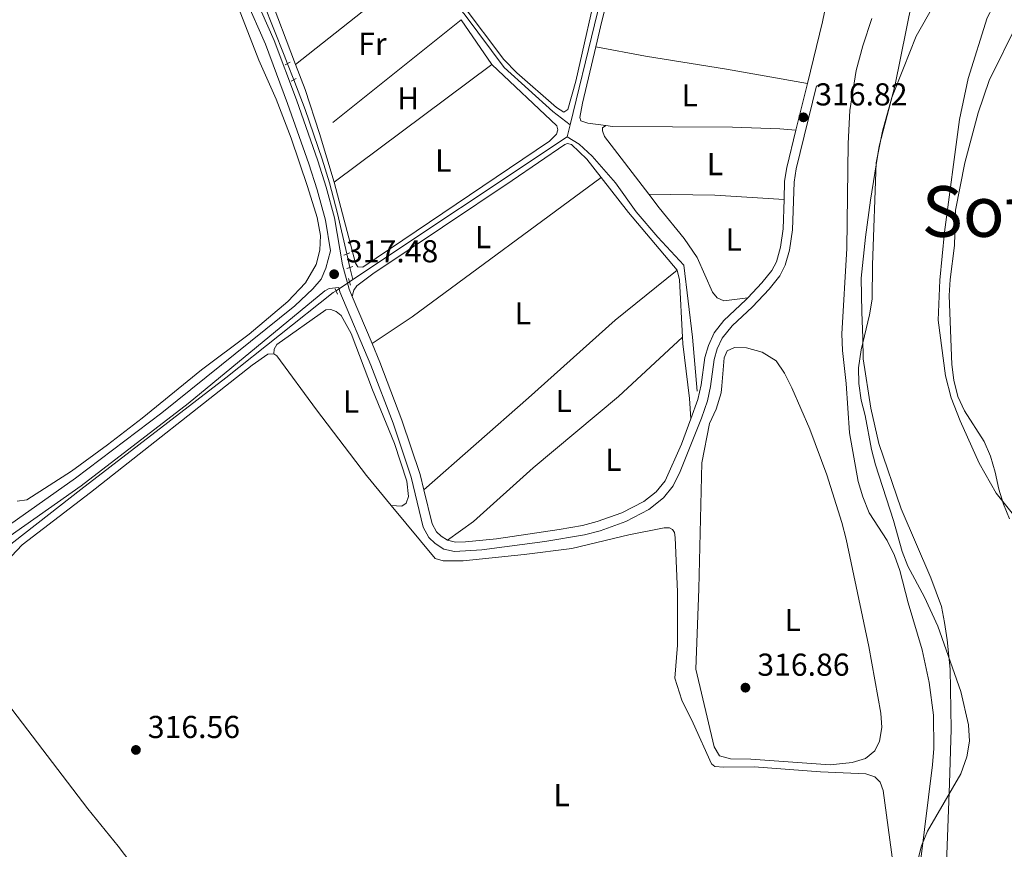
# Model space of a CAD drawing. Units: metres. Extents: x 614918 to 621860, y 4687738 to 4692480.
# Drawn here: x 617936 to 618247, y 4691096 to 4691358 of the extents above; entities that cross this region are included whole.
import ezdxf
from ezdxf.enums import TextEntityAlignment as Align

# ---------------------------------------------------------------- set-up
doc = ezdxf.new("R2010")
doc.units = ezdxf.units.M
doc.header["$MEASUREMENT"] = 0
for name, pattern in [('DGN Style 2', [86.5739, 51.94434, -34.62956]), ('DGN Style 3', [121.20345999999999, 86.5739, -34.62956]), ('DGN Style 5', [60.601729999999996, 25.97217, -34.62956])]:
    doc.linetypes.add(name, pattern=pattern)
for name, color, linetype, lineweight in [('Nivel 1', 7, 'Continuous', 0), ('Nivel 11', 7, 'Continuous', 0), ('Nivel 13', 7, 'Continuous', 0), ('Nivel 20', 7, 'Continuous', 0), ('Nivel 21', 7, 'Continuous', 0), ('Nivel 22', 7, 'Continuous', 0), ('Nivel 35', 7, 'Continuous', 0), ('Nivel 36', 7, 'Continuous', 0), ('Nivel 37', 7, 'Continuous', 0), ('Nivel 41', 7, 'Continuous', 0), ('Nivel 45', 7, 'Continuous', 0), ('Nivel 57', 7, 'Continuous', 0), ('Nivel 7', 7, 'Continuous', 0)]:
    doc.layers.add(name, color=color, linetype=linetype, lineweight=lineweight)
doc.styles.add('Style-Arial', font='txt')
doc.styles.add('Style-Arial Narrow', font='txt')
doc.styles.add('Style-timesi', font='timesi.shx', dxfattribs={"bigfont": 'timesibig.shx'})

# ---------------------------------------------------------------- blocks, each defined once
blk = doc.blocks.new('5PATER')
at = {"layer": 'Nivel 7', "linetype": 'Continuous', "lineweight": 0}
h = blk.add_hatch(color=51, dxfattribs=at)
edge = h.paths.add_edge_path()
edge.add_ellipse((0.01462653279304504, -0.02521795034408569), major_axis=(-10.95721237942168, -11.10700355961716), ratio=0.9994222409660317, start_angle=0, end_angle=360)

msp = doc.modelspace()

# ---------------------------------------------------------------- linework, layer by layer
at = {"layer": 'Nivel 1', "color": 7, "linetype": 'Continuous', "lineweight": 0}
msp.add_polyline3d([(618229.1000000015, 4691091.550000001, 316.04), (618230.0500000007, 4691116.739999998, 316.04), (618230.629999999, 4691133.91, 316.04), (618230.2800000012, 4691152.84, 316.07), (618229.3500000015, 4691162.100000001, 316.1), (618228.4899999984, 4691167.550000001, 316.11), (618227.5, 4691172.609999999, 316.11), (618224.1499999985, 4691181.699999999, 316.1), (618214.8500000015, 4691203.5, 316.1), (618207.7300000004, 4691224.080000002, 316.09), (618205.2300000004, 4691235.34, 316.09), (618202.7800000012, 4691250.93, 316.1), (618202.6600000001, 4691257.530000001, 316.1), (618202.3900000006, 4691265.66, 316.11), (618202.1900000013, 4691276.34, 316.11), (618203.4899999984, 4691289.32, 316.12), (618205.0599999987, 4691301.050000001, 316.14), (618207.8000000007, 4691318.129999999, 316.17), (618212.8099999987, 4691337.039999999, 316.21), (618218.3000000007, 4691364.100000001, 316.34), (618226.2800000012, 4691394.760000002, 316.47), (618233.2300000004, 4691418.539999999, 316.56), (618241.5399999991, 4691444.760000002, 316.67), (618248.3099999987, 4691464.59, 316.82)], dxfattribs=at)
at = {"layer": 'Nivel 11', "color": 142, "linetype": 'Continuous', "lineweight": 13}
msp.add_polyline3d([(618205.5300000012, 4691358.379999999, 316.24), (618202.7100000009, 4691349.739999998, 316.2), (618200.6099999994, 4691342, 316.13), (618198.620000001, 4691329.32, 316.1), (618198.0300000012, 4691318.879999999, 316.1), (618197.6799999997, 4691285.73, 316.06), (618196.0700000003, 4691258.809999999, 316.06), (618196.2199999988, 4691253.469999999, 316.03), (618197.379999999, 4691243.059999999, 316.03), (618198.5199999996, 4691227.52, 316), (618201.2300000004, 4691212.120000001, 316), (618202.7100000009, 4691207.23, 316), (618204.7100000009, 4691202.27, 316), (618210.3500000015, 4691193.52, 316), (618212.7300000004, 4691188.73, 316), (618214.4200000018, 4691183.969999999, 316), (618217.0500000007, 4691173.809999999, 316), (618221.4699999988, 4691158.890000001, 316), (618223.6900000013, 4691148.59, 315.96), (618225.0500000007, 4691138.260000002, 315.96), (618225.1499999985, 4691127.739999998, 315.96), (618224.75, 4691122.57, 315.96), (618220.870000001, 4691091.98, 315.96)], dxfattribs=at)
at = {"layer": 'Nivel 13', "color": 4, "linetype": 'Continuous', "lineweight": 0, "flags": 128}
for points, elevation in [([(618109.2399999984, 4691321.050000001), (618110.1700000018, 4691324.84)], 317.37), ([(618040.4699999988, 4691275.23), (618041.5300000012, 4691275.93)], 317.05)]:
    msp.add_lwpolyline(points, dxfattribs=dict(at, elevation=elevation))
at = {"layer": 'Nivel 13', "color": 4, "linetype": 'Continuous', "lineweight": 0, "extrusion": (-0.003272738955529049, -0.002180859277410584, 0.999992266486367), "elevation": -11936.65367810974, "flags": 128}
msp.add_lwpolyline([(618039.257733874, 4691261.054015387), (618106.9684185348, 4691306.174122684)], dxfattribs=at)
at = {"layer": 'Nivel 13', "color": 4, "linetype": 'Continuous', "lineweight": 0, "extrusion": (0.0005670084825787074, -0.002474218833070723, 0.9999967783660839), "elevation": -10939.75948846049, "flags": 128}
msp.add_lwpolyline([(618041.2508790456, 4691263.222054057), (618040.3708735183, 4691267.06206581)], dxfattribs=at)
at = {"layer": 'Nivel 13', "color": 4, "linetype": 'Continuous', "lineweight": 0}
for points in [[(617966.5799999982, 4691496.629999999, 316.34), (618005.8399999999, 4691465.949999999, 316.37), (618009.75, 4691461.949999999, 316.37), (618014.7699999996, 4691454.739999998, 316.37), (618018.0700000003, 4691451.330000002, 316.37), (618020.7800000012, 4691447.84, 316.37), (618025.629999999, 4691439.940000001, 316.37), (618038.0799999982, 4691417.82, 316.48), (618043.7300000004, 4691405.510000002, 316.48), (618047.129999999, 4691401.789999999, 316.48), (618054.4400000013, 4691396.5, 316.44), (618057.3599999994, 4691392.199999999, 316.48), (618068.7899999991, 4691372.09, 316.48), (618072.4299999997, 4691365.120000001, 316.51), (618077.0399999991, 4691359.440000001, 316.51), (618089.4100000001, 4691342.969999999, 316.54), (618104.75, 4691329.039999999, 316.85), (618110.1700000018, 4691324.84, 317.37)], [(618110.1700000018, 4691324.84, 317.37), (618125.5700000003, 4691388.140000001, 317.47), (618133.5300000012, 4691418.800000001, 317.64), (618139.2100000009, 4691434.640000001, 317.64), (618150.9100000001, 4691462.100000001, 317.68)], [(618020.8999999985, 4691344.140000001, 317.15), (618019.870000001, 4691346.82, 317.15), (618013.3500000015, 4691363.239999998, 317.15), (618008.0100000016, 4691375.210000001, 317.15), (618003.6099999994, 4691383.48, 317.19), (618000.9200000018, 4691387.98, 317.19)], [(618039.6799999997, 4691284.030000001, 317.06), (618036.75, 4691296.84, 317.09), (618034.2199999988, 4691306.460000001, 317.12), (618031.8399999999, 4691314.02, 317.12), (618026.4899999984, 4691329.68, 317.12), (618022.870000001, 4691339.059999999, 317.14)], [(618109.2399999984, 4691321.050000001, 317.37), (618113.0799999982, 4691318.760000002, 317.37), (618117.1700000018, 4691314.899999999, 317.33), (618124.5199999996, 4691306.530000001, 317.33), (618131.0199999996, 4691297.379999999, 317.33), (618137.9200000018, 4691289.350000001, 317.3), (618146.1600000001, 4691280.5, 317.3), (618148.8299999982, 4691257.739999998, 317.26), (618150.3399999999, 4691240.66, 317.23)], [(618036.2399999984, 4691272.41, 317.03), (618035.3500000015, 4691271.809999999, 317.02), (618001.4499999993, 4691244.91, 316.89), (617955.629999999, 4691209.59, 316.92), (617903.0799999982, 4691168.59, 316.91)]]:
    msp.add_polyline3d(points, dxfattribs=at)
at = {"layer": 'Nivel 20', "color": 7, "linetype": 'DGN Style 2', "lineweight": 0, "extrusion": (0.0005433059677196775, 0.0004355417987543064, 0.9999997575609543), "elevation": 2696.066707703802, "flags": 128}
msp.add_lwpolyline([(618075.5265606046, 4691357.310717676), (618030.7065454833, 4691321.380714271)], dxfattribs=at)
at = {"layer": 'Nivel 20', "color": 7, "linetype": 'DGN Style 2', "lineweight": 0, "elevation": 317.02, "flags": 128}
msp.add_lwpolyline([(618030.9699999988, 4691322.109999999), (618035.6999999993, 4691306.75)], dxfattribs=at)
at = {"layer": 'Nivel 21', "color": 1, "linetype": 'DGN Style 2', "lineweight": 0, "flags": 128}
for points, elevation in [([(618020.1700000018, 4691343.780000001), (618021.7800000012, 4691344.57)], 317.33), ([(618022.0300000012, 4691338.649999999), (618023.6400000006, 4691339.440000001)], 317.33), ([(618038.6900000013, 4691283.670000002), (618040.5700000003, 4691284.359999999)], 317.33), ([(618040.1700000018, 4691276.280000001), (618040.7899999991, 4691274.16)], 317.3), ([(618036, 4691273.02), (618036.6900000013, 4691271.27)], 317.3)]:
    msp.add_lwpolyline(points, dxfattribs=dict(at, elevation=elevation))
at = {"layer": 'Nivel 21', "color": 7, "linetype": 'Continuous', "lineweight": 0, "flags": 128}
for points, elevation in [([(618181.5599999987, 4691323.170000002), (618185.1900000013, 4691337.859999999)], 316.82), ([(618064.0100000016, 4691209.469999999), (618066.629999999, 4691198.73), (618067.9499999993, 4691196.239999998), (618069.4100000001, 4691194.870000001), (618071.4400000013, 4691193.580000002)], 317.34)]:
    msp.add_lwpolyline(points, dxfattribs=dict(at, elevation=elevation))
at = {"layer": 'Nivel 21', "color": 1, "linetype": 'DGN Style 2', "lineweight": 0, "extrusion": (0.01840100058720781, 0.006228030967978027, 0.999811289598018), "elevation": 40907.29102671539, "flags": 128}
msp.add_lwpolyline([(4245513.646603068, -2089022.771339979), (4245513.646603068, -2089024.830393158)], dxfattribs=at)
at = {"layer": 'Nivel 21', "color": 7, "linetype": 'Continuous', "lineweight": 0, "extrusion": (0.001202399967336154, -0.002853542506214031, 0.9999952057532496), "elevation": -12326.1987164771, "flags": 128}
msp.add_lwpolyline([(618040.5215693861, 4691254.536457401), (618046.7916249745, 4691239.656396821)], dxfattribs=at)
at = {"layer": 'Nivel 21', "color": 7, "linetype": 'Continuous', "lineweight": 0}
for points in [[(618041.3500000015, 4691270.609999999, 317.41), (618040.379999999, 4691272.91, 317.42), (618038.3299999982, 4691280.609999999, 317.44), (618035.7899999991, 4691295.399999999, 317.44), (618033.1600000001, 4691305.16, 317.44), (618030.4899999984, 4691313.420000002, 317.42), (618023.7199999988, 4691332.710000001, 317.38), (618016.6999999993, 4691351.440000001, 317.37), (618006.7300000004, 4691374.170000002, 317.37), (618002.1099999994, 4691383.039999999, 317.37), (617996.7100000009, 4691391.870000001, 317.37), (617975.7199999988, 4691423.280000001, 317.37), (617965.0300000012, 4691438, 317.37), (617953.5199999996, 4691451.760000002, 317.39), (617946.0700000003, 4691460.609999999, 317.4), (617918.3200000003, 4691492.68, 316.69)], [(618177.7800000012, 4691301.23, 316.84), (618177.9499999993, 4691306.989999998, 316.82), (618178.6499999985, 4691311.350000001, 316.82), (618181.5599999987, 4691323.170000002, 316.82)], [(618166.370000001, 4691270.190000001, 316.87), (618170.7899999991, 4691274.870000001, 316.75), (618173.9699999988, 4691278.760000002, 316.89), (618175.3900000006, 4691281.52, 316.86), (618176.629999999, 4691286.120000001, 316.86), (618177.5, 4691291.949999999, 316.86), (618177.7800000012, 4691301.23, 316.84)], [(617902.0199999996, 4691165.66, 317.06), (617901.4699999988, 4691166.510000002, 317.06), (617901.370000001, 4691167.18, 317), (617902.2100000009, 4691169.5, 316.86), (617905.4499999993, 4691172.809999999, 316.76), (617915.9299999997, 4691180.98, 316.74), (617921.2300000004, 4691185.109999999, 316.72), (617930.4699999988, 4691192.920000002, 316.72), (617955.6900000013, 4691210.780000001, 316.79), (617989.5, 4691236.719999999, 316.81), (618032.6600000001, 4691272.370000001, 317.2), (618034.0300000012, 4691273.129999999, 317.2), (618037.120000001, 4691273.460000001, 317.42)], [(618148.3099999987, 4691231.920000002, 317.45), (618150.5700000003, 4691238.030000001, 317.44), (618151.620000001, 4691242.66, 317.27), (618152.7699999996, 4691251.34, 317.13), (618153.8900000006, 4691255.120000001, 317.13), (618155.6900000013, 4691259.050000001, 317.13), (618158.8000000007, 4691262.989999998, 317.11), (618165.7100000009, 4691269.5, 316.89), (618166.370000001, 4691270.190000001, 316.87)], [(618047.620000001, 4691255.73, 317.36), (618050.0899999999, 4691249.870000001, 317.34), (618057.0799999982, 4691231.510000002, 317.34), (618062.8200000003, 4691214.350000001, 317.34), (618064.0100000016, 4691209.469999999, 317.34)], [(618071.4400000013, 4691193.580000002, 317.34), (618074, 4691192.969999999, 317.34), (618077.129999999, 4691193.010000002, 317.34), (618086.9800000004, 4691194.059999999, 317.3), (618106.7699999996, 4691196.920000002, 317.3), (618114.0799999982, 4691198.25, 317.3), (618118.8000000007, 4691199.440000001, 317.31), (618126.5599999987, 4691202.25, 317.43), (618133.4400000013, 4691205.789999999, 317.47), (618137.3500000015, 4691208.899999999, 317.47), (618140.1900000013, 4691212.379999999, 317.51), (618145.370000001, 4691223.960000001, 317.46), (618148.3099999987, 4691231.920000002, 317.45)]]:
    msp.add_polyline3d(points, dxfattribs=at)
at = {"layer": 'Nivel 21', "color": 7, "linetype": 'DGN Style 3', "lineweight": 0}
for points in [[(617928.5799999982, 4691195.25, 316.72), (617953.9600000009, 4691213.23, 316.79), (617981.1900000013, 4691233.84, 316.79), (618023.2199999988, 4691267.66, 317.03), (618028.9299999997, 4691273.02, 317.2), (618031.5199999996, 4691276.07, 317.2), (618033.0500000007, 4691279.530000001, 317.24), (618034.5300000012, 4691285.039999999, 317.44), (618032.8599999994, 4691294.739999998, 317.44), (618030.2800000012, 4691304.300000001, 317.44), (618027.6600000001, 4691312.449999999, 317.42), (618020.9299999997, 4691331.609999999, 317.38), (618013.9100000001, 4691350.34, 317.37), (618004.1000000015, 4691372.699999999, 317.37), (617999.4899999984, 4691381.57, 317.37), (617994.2100000009, 4691390.219999999, 317.37), (617973.3099999987, 4691421.489999998, 317.37), (617962.7100000009, 4691436.09, 317.37), (617951.8999999985, 4691449.02, 317.39), (617943.8099999987, 4691458.640000001, 317.4), (617915.9499999993, 4691490.84, 316.69)], [(618037.120000001, 4691273.460000001, 317.42), (618037.4899999984, 4691272.039999999, 317.42), (618047.2699999996, 4691248.859999999, 317.34), (618054.25, 4691230.510000002, 317.34), (618059.9400000013, 4691213.52, 317.34), (618063.8099999987, 4691197.66, 317.34), (618065.5300000012, 4691194.399999999, 317.34), (618067.5599999987, 4691192.489999998, 317.34), (618070.2600000016, 4691190.780000001, 317.34), (618073.6700000018, 4691189.969999999, 317.34), (618082.2899999991, 4691190.5, 317.32), (618102.1999999993, 4691193.190000001, 317.3), (618114.7100000009, 4691195.32, 317.3), (618119.6799999997, 4691196.57, 317.31), (618127.7699999996, 4691199.489999998, 317.43), (618135.0899999999, 4691203.260000002, 317.47), (618139.6799999997, 4691206.940000001, 317.47), (618142.7600000016, 4691210.780000001, 317.51), (618144.9800000004, 4691215.260000002, 317.49), (618151.7600000016, 4691232.100000001, 317.46), (618153.5700000003, 4691237.57, 317.44), (618154.5799999982, 4691242.129999999, 317.27), (618155.7100000009, 4691250.710000001, 317.13), (618156.6999999993, 4691254.059999999, 317.13), (618158.2300000004, 4691257.399999999, 317.13), (618161.3599999994, 4691261.32, 317.11), (618167.8099999987, 4691267.34, 316.89), (618173.0500000007, 4691272.890000001, 316.75), (618176.4899999984, 4691277.100000001, 316.89), (618178.1999999993, 4691280.440000001, 316.86), (618179.5300000012, 4691285.260000002, 316.86), (618180.4899999984, 4691291.640000001, 316.86), (618180.9499999993, 4691306.68, 316.82), (618181.629999999, 4691310.899999999, 316.82), (618188.1000000015, 4691337.149999999, 316.82)]]:
    msp.add_polyline3d(points, dxfattribs=at)
at = {"layer": 'Nivel 22', "color": 4, "linetype": 'DGN Style 5', "lineweight": 0, "extrusion": (0.0006635823002062475, -0.001711166540633369, 0.9999983157823823), "elevation": -7300.413926716512, "flags": 128}
msp.add_lwpolyline([(618022.5234802403, 4691333.436106425), (618020.5534740351, 4691338.516113862)], dxfattribs=at)
at = {"layer": 'Nivel 22', "color": 4, "linetype": 'DGN Style 5', "lineweight": 0, "elevation": 317.06, "flags": 128}
msp.add_lwpolyline([(618039.6799999997, 4691284.030000001), (618040.6499999985, 4691279.77)], dxfattribs=at)
at = {"layer": 'Nivel 22', "color": 4, "linetype": 'DGN Style 5', "lineweight": 0, "extrusion": (-0.003273297092435162, -0.002182198061623441, 0.999992261738942), "elevation": -11943.274240322, "flags": 128}
msp.add_lwpolyline([(618038.1967874505, 4691260.337287009), (618033.9667446464, 4691257.517280292)], dxfattribs=at)
at = {"layer": 'Nivel 35', "color": 92, "linetype": 'DGN Style 3', "lineweight": 0}
for points in [[(618219.3599999994, 4691089.559999999, 325.54), (618221.2300000004, 4691096.989999998, 325.19), (618223.1600000001, 4691101.600000001, 325.05), (618233.629999999, 4691119.760000002, 325.26), (618235.5300000012, 4691125.109999999, 325.39), (618236.3999999985, 4691130.039999999, 325.46), (618236.1099999994, 4691135.239999998, 325.53), (618233.629999999, 4691145.789999999, 325.94), (618226.379999999, 4691166.449999999, 326.7), (618222.2199999988, 4691175.609999999, 327.1), (618216.9499999993, 4691185.390000001, 327.59), (618215.1099999994, 4691190.039999999, 327.79), (618212.3900000006, 4691199.780000001, 327.59), (618206.7300000004, 4691217.390000001, 327.38), (618205.4699999988, 4691222.260000002, 327.38), (618203.3999999985, 4691232.949999999, 327.45), (618202.1499999985, 4691237.809999999, 327.52), (618201.379999999, 4691243.080000002, 327.52), (618201.3099999987, 4691248.080000002, 327.57), (618202.1600000001, 4691253.699999999, 327.77), (618204.8200000003, 4691264.800000001, 328.61), (618205.5899999999, 4691269.73, 328.88), (618205.7199999988, 4691280.620000001, 328.95), (618206.879999999, 4691312.809999999, 329.37), (618208.8500000015, 4691322.870000001, 330.14), (618211.8200000003, 4691333.440000001, 330.67), (618215.5199999996, 4691342.739999998, 331.21), (618219.5899999999, 4691352.800000001, 331.22), (618225.1000000015, 4691362.580000002, 331.35)], [(618251.7699999996, 4691357.34, 334.64), (618242.5899999999, 4691338.84, 334.57), (618239.1000000015, 4691328.629999999, 334.37), (618234.9600000009, 4691312.82, 333.61), (618231.9800000004, 4691297.890000001, 332.5), (618231.6000000015, 4691286.649999999, 332.38), (618230.2600000016, 4691275.899999999, 332.58), (618229.9899999984, 4691270.899999999, 332.65), (618230.8099999987, 4691249.050000001, 332.65), (618231.4699999988, 4691244.100000001, 332.59), (618232.75, 4691239, 332.65), (618234.8099999987, 4691234.43, 332.72), (618241.0199999996, 4691224.77, 332.79), (618242.9899999984, 4691220.18, 332.73), (618244.5199999996, 4691215.120000001, 332.52), (618245.6400000006, 4691209.710000001, 332.1), (618247.0899999999, 4691204.940000001, 331.7), (618249.0599999987, 4691200.330000002, 331.57)]]:
    msp.add_polyline3d(points, dxfattribs=at)
at = {"layer": 'Nivel 36', "color": 92, "linetype": 'Continuous', "lineweight": 0, "extrusion": (0.002296021704766611, 0.001821812183303215, 0.9999957046331249), "elevation": 10282.87133445611, "flags": 128}
msp.add_lwpolyline([(618021.1028318964, 4691332.921812303), (618061.1930706277, 4691364.731865089)], dxfattribs=at)
at = {"layer": 'Nivel 36', "color": 92, "linetype": 'Continuous', "lineweight": 0, "extrusion": (0.0002935051002903008, -0.0007717718316576549, 0.9999996591114398), "elevation": -3122.124121982743, "flags": 128}
msp.add_lwpolyline([(618014.730295293, 4691365.497595903), (618023.3403007947, 4691342.857589159)], dxfattribs=at)
at = {"layer": 'Nivel 36', "color": 92, "linetype": 'Continuous', "lineweight": 0, "extrusion": (0.02499925754670526, -0.009723600774468787, 0.9996401796196931), "elevation": -29845.81967071473, "flags": 128}
msp.add_lwpolyline([(4596342.578323442, 1124076.543620951), (4596362.443851925, 1124079.153252739), (4596371.241889685, 1124080.644470906)], dxfattribs=at)
at = {"layer": 'Nivel 36', "color": 92, "linetype": 'Continuous', "lineweight": 0, "flags": 128}
for points, elevation in [([(618085.4499999993, 4691343.859999999), (618075.7899999991, 4691358.039999999)], 316.98), ([(618119.9899999984, 4691308.170000002), (618128.6600000001, 4691297.080000002), (618144.0100000016, 4691278.93)], 316.97)]:
    msp.add_lwpolyline(points, dxfattribs=dict(at, elevation=elevation))
at = {"layer": 'Nivel 36', "color": 92, "linetype": 'Continuous', "lineweight": 0, "extrusion": (-0.1073510978907217, -0.04207137474718575, 0.9933306303585623), "elevation": -263401.7680330997, "flags": 128}
msp.add_lwpolyline([(-4142383.229516969, 2271990.557348777), (-4142374.84270721, 2271990.470619056), (-4142360.229524955, 2271989.603321869)], dxfattribs=at)
at = {"layer": 'Nivel 36', "color": 92, "linetype": 'Continuous', "lineweight": 0, "extrusion": (0.0005165858586204819, 0.0003853367078071575, 0.9999997923273147), "elevation": 2444.021135264711, "flags": 128}
msp.add_lwpolyline([(618035.4537671246, 4691306.156521797), (618085.2037811503, 4691343.26652455)], dxfattribs=at)
at = {"layer": 'Nivel 36', "color": 92, "linetype": 'Continuous', "lineweight": 0, "extrusion": (0.3587926993525794, -0.489241144926698, 0.7949282363849601), "elevation": -2073152.072155797, "flags": 128}
msp.add_lwpolyline([(3272796.276403919, 2716852.91970123), (3272722.08767885, 2716852.738393547), (3272706.905774601, 2716853.562519377)], dxfattribs=at)
at = {"layer": 'Nivel 36', "color": 92, "linetype": 'Continuous', "lineweight": 0, "extrusion": (0.002567272664803094, 0.09176809220207621, 0.9957770967262983), "elevation": 432414.2967542631, "flags": 128}
msp.add_lwpolyline([(-486745.1110158451, -4686848.426345527), (-486723.261237748, -4686849.18883957), (-486702.3321524188, -4686848.862056408)], dxfattribs=at)
at = {"layer": 'Nivel 36', "color": 92, "linetype": 'Continuous', "lineweight": 0, "extrusion": (0.008067444000669027, 0.002075226752583673, 0.9999653042887147), "elevation": 15039.26872689252, "flags": 128}
msp.add_lwpolyline([(618121.3369077966, 4691257.821723964), (618122.1368817613, 4691254.711717267), (618123.0766091458, 4691236.601678271)], dxfattribs=at)
at = {"layer": 'Nivel 36', "color": 92, "linetype": 'Continuous', "lineweight": 0}
for points in [[(617935.4400000013, 4691205.899999999, 316.34), (617938.5100000016, 4691206.370000001, 316.34), (617952.6999999993, 4691215.43, 316.45), (617964.0599999987, 4691223.710000001, 316.55), (617974.9400000013, 4691232.16, 316.65), (617993.7399999984, 4691247.379999999, 316.41), (618008.8099999987, 4691258.719999999, 316.38), (618020.9699999988, 4691269.02, 316.45), (618026.6400000006, 4691274.890000001, 316.45), (618029.9400000013, 4691280.649999999, 316.45), (618031.1600000001, 4691285.239999998, 316.45), (618031.3599999994, 4691289.800000001, 316.48), (618030.2800000012, 4691295.52, 316.38), (618027.2399999984, 4691305.370000001, 316.31), (618022.0599999987, 4691320.59, 316.28), (618017.3399999999, 4691332.940000001, 316.24), (618011.8599999994, 4691345.289999999, 316.07), (618006.1400000006, 4691359.890000001, 316.04), (618000.9699999988, 4691371.350000001, 316.07), (617995.9499999993, 4691380.859999999, 316.04), (617964.3200000003, 4691427.989999998, 316.07), (617954.2100000009, 4691440.940000001, 316.07), (617941.5100000016, 4691456.280000001, 316.1), (617931.4400000013, 4691468.309999999, 316)], [(618074, 4691366.280000001, 316.59), (618076.1099999994, 4691362.989999998, 316.61), (618089.2699999996, 4691345.489999998, 316.64), (618093.3900000006, 4691341.219999999, 316.68), (618105.8500000015, 4691330.27, 316.85), (618108.25, 4691328.84, 316.85), (618109.4499999993, 4691329.66, 316.82), (618111.9600000009, 4691338.600000001, 316.88), (618119.5100000016, 4691371.739999998, 316.85), (618124.2100000009, 4691390.82, 316.85), (618125.3599999994, 4691397.84, 316.85), (618124.6000000015, 4691399.719999999, 316.85), (618123.0599999987, 4691401.359999999, 316.85), (618119.7699999996, 4691402.280000001, 316.85), (618116.6499999985, 4691402.34, 316.82), (618114.8000000007, 4691401.620000001, 316.78)], [(618132.3399999999, 4691395.379999999, 316.89), (618130.9699999988, 4691395.27, 316.92), (618130.1499999985, 4691394.789999999, 316.92), (618129.1900000013, 4691393.080000002, 316.92), (618120.1799999997, 4691357.609999999, 316.92), (618118.2800000012, 4691349.510000002, 316.92)], [(618256.7199999988, 4691193.59, 316.51), (618244.8299999982, 4691208.420000002, 316.44), (618239.4299999997, 4691217.879999999, 316.41), (618233.4699999988, 4691231.260000002, 316.38), (618230.6099999994, 4691238.609999999, 316.38), (618228.8099999987, 4691245.559999999, 316.38), (618226.4699999988, 4691263.120000001, 316.27), (618226.9800000004, 4691275.75, 316.31), (618228.5100000016, 4691290.890000001, 316.34), (618233.2800000012, 4691326.52, 316.34), (618235.9800000004, 4691339.43, 316.38), (618241.9200000018, 4691358.66, 316.44), (618247.3099999987, 4691368.84, 316.58), (618253.1400000006, 4691377.379999999, 316.62)], [(618118.2800000012, 4691349.510000002, 316.92), (618114.0899999999, 4691331.670000002, 316.92), (618113.3099999987, 4691327.120000001, 316.89), (618113.620000001, 4691326.059999999, 316.89), (618115.8200000003, 4691325.309999999, 316.89), (618121.4499999993, 4691324.600000001, 316.89)], [(618185.1900000013, 4691337.859999999, 316.82), (618159.5899999999, 4691342.449999999, 316.82), (618134.0700000003, 4691346.52, 316.82), (618118.2800000012, 4691349.510000002, 316.92)], [(618035.6999999993, 4691306.75, 317.02), (618042.379999999, 4691281.080000002, 317.02), (618043.1700000018, 4691279.960000001, 317.02), (618044.6700000018, 4691279.890000001, 317.02), (618103.7300000004, 4691319.670000002, 317.05), (618105.8900000006, 4691321.859999999, 317.05), (618106.3299999982, 4691323.199999999, 317.05), (618105.9800000004, 4691324.539999999, 317.05), (618085.4499999993, 4691343.859999999, 316.98)], [(618121.4499999993, 4691324.600000001, 316.89), (618120.4600000009, 4691323.879999999, 316.89), (618120.4299999997, 4691322.890000001, 316.86), (618121.0799999982, 4691321.109999999, 316.86), (618135.0300000012, 4691302.859999999, 316.8)], [(618121.4499999993, 4691324.600000001, 316.89), (618123.5899999999, 4691324.34, 316.89), (618161.5300000012, 4691324.030000001, 316.79), (618176.5, 4691323.59, 316.79), (618181.5599999987, 4691323.170000002, 316.82)], [(618041.3500000015, 4691270.609999999, 317.41), (618041.8500000015, 4691272.559999999, 317.21), (618042.8099999987, 4691273.899999999, 317), (618047.8299999982, 4691277.780000001, 317), (618091.8900000006, 4691307.18, 317.07), (618108.5700000003, 4691318.629999999, 317), (618109.3599999994, 4691318.899999999, 316.97), (618110.5899999999, 4691318.600000001, 316.97), (618115.5, 4691313.920000002, 316.97), (618119.9899999984, 4691308.170000002, 316.97)], [(618135.0300000012, 4691302.859999999, 316.8), (618138.3000000007, 4691298.59, 316.79), (618146.2300000004, 4691288.859999999, 316.75), (618150.3299999982, 4691282.870000001, 316.75), (618155.1499999985, 4691271.960000001, 316.75), (618156.6600000001, 4691270.149999999, 316.75), (618158.8200000003, 4691269.23, 316.75), (618166.370000001, 4691270.190000001, 316.87)], [(618064.0100000016, 4691209.469999999, 317.34), (618097.0399999991, 4691238.600000001, 316.96), (618124.4699999988, 4691263.050000001, 317.03), (618144.0100000016, 4691278.93, 316.97)], [(618016.5399999991, 4691252.449999999, 316.55), (618016.7399999984, 4691253.920000002, 316.55), (618017.5199999996, 4691255.359999999, 316.51), (618032.9699999988, 4691266.330000002, 316.55), (618034.5799999982, 4691266.469999999, 316.55), (618036.2899999991, 4691265.82, 316.55), (618037.8999999985, 4691264.559999999, 316.55), (618041.0700000003, 4691258.850000001, 316.55), (618047.7300000004, 4691241.100000001, 316.55), (618054.7600000016, 4691224.170000002, 316.55), (618058.620000001, 4691212.260000002, 316.55), (618059.1499999985, 4691207.370000001, 316.58), (618058.3999999985, 4691205.280000001, 316.58), (618057.0700000003, 4691204.280000001, 316.58), (618053.6900000013, 4691204.559999999, 316.63)], [(618145.75, 4691257.710000001, 317), (618125.4899999984, 4691239.030000001, 317), (618098.5399999991, 4691216.420000002, 317), (618079.6499999985, 4691199.489999998, 317.03), (618071.4400000013, 4691193.580000002, 317.34)], [(618145.75, 4691257.710000001, 317), (618145.8599999994, 4691255.66, 317), (618147.9200000018, 4691238.370000001, 317.17), (618148.3099999987, 4691231.920000002, 317.45)], [(618158.1700000018, 4691242.350000001, 316.68), (618158.8599999994, 4691251.149999999, 316.65), (618159.8500000015, 4691253.41, 316.65), (618162.1700000018, 4691254.48, 316.65), (618165.9699999988, 4691254.390000001, 316.65), (618170.8399999999, 4691252.960000001, 316.65), (618175.2699999996, 4691250.27, 316.65), (618177.9100000001, 4691246.309999999, 316.72), (618180.2899999991, 4691241.760000002, 316.75), (618185.9699999988, 4691228.620000001, 316.75), (618191.2800000012, 4691214.190000001, 316.75), (618196.0899999999, 4691199.170000002, 316.82), (618197.4699999988, 4691193.870000001, 316.82), (618204.5500000007, 4691160.02, 316.82), (618208.3999999985, 4691138.969999999, 316.82), (618208.6499999985, 4691134.379999999, 316.79), (618207.9499999993, 4691130.100000001, 316.72), (618206.4499999993, 4691126.98, 316.68), (618203.5799999982, 4691124.580000002, 316.68), (618199.370000001, 4691123.300000001, 316.68), (618192.3200000003, 4691122.559999999, 316.68), (618167.3500000015, 4691124.34, 316.62), (618160.8500000015, 4691124.530000001, 316.62), (618157.4200000018, 4691125.449999999, 316.62), (618155.7300000004, 4691128.25, 316.65), (618149.879999999, 4691152.82, 316.65), (618150.870000001, 4691178.260000002, 316.82), (618151.7899999991, 4691218.02, 316.89), (618154.2899999991, 4691230.489999998, 316.89), (618156.370000001, 4691234.98, 316.89), (618157.8999999985, 4691240.09, 316.89), (618158.1700000018, 4691242.350000001, 316.68)], [(617912.6499999985, 4691166.850000001, 316.34), (617912.25, 4691169.350000001, 316.31), (617912.8500000015, 4691170.760000002, 316.31), (617914.2699999996, 4691172.510000002, 316.31), (617919.6000000015, 4691177.149999999, 316.38), (617925.0899999999, 4691180.039999999, 316.41), (617928.5199999996, 4691183.109999999, 316.41), (617937.0599999987, 4691192.09, 316.51), (617958.6799999997, 4691208.670000002, 316.62), (618009.7300000004, 4691248.84, 316.58), (618014.6900000013, 4691252.41, 316.55), (618016.5399999991, 4691252.449999999, 316.55)], [(618016.5399999991, 4691252.449999999, 316.55), (618017.5, 4691251.84, 316.55), (618030.0399999991, 4691234.719999999, 316.55), (618045.8500000015, 4691214.039999999, 316.55), (618053.6900000013, 4691204.559999999, 316.63)], [(618053.6900000013, 4691204.559999999, 316.63), (618067.5599999987, 4691187.800000001, 316.79), (618070.0599999987, 4691187.059999999, 316.79), (618076.3900000006, 4691187.010000002, 316.89), (618095.6700000018, 4691189.039999999, 316.82), (618110.7300000004, 4691191, 316.86), (618128.7300000004, 4691195.23, 316.99), (618139.9499999993, 4691197.52, 317.03), (618141.5599999987, 4691197.489999998, 317.06), (618142.5199999996, 4691196.91, 317.06), (618143.2100000009, 4691196.02, 317.03), (618143.4200000018, 4691194.379999999, 317.03), (618144.120000001, 4691177.219999999, 317.1), (618144.0899999999, 4691160.449999999, 317.23), (618143.3000000007, 4691150, 317.37), (618145.5399999991, 4691143.02, 317.37), (618149.120000001, 4691135.739999998, 317.44), (618154.8399999999, 4691122.949999999, 317.2), (618155.9100000001, 4691122.09, 317.03), (618158.8200000003, 4691121.859999999, 316.89), (618168.3399999999, 4691121.989999998, 316.55), (618189.3000000007, 4691120.440000001, 316.31), (618203.6499999985, 4691119.760000002, 316.41), (618206.5199999996, 4691118.809999999, 316.44), (618208.1400000006, 4691117.129999999, 316.41), (618209.0700000003, 4691114.530000001, 316.41), (618212.7699999996, 4691087.25, 316.44)], [(617912.6499999985, 4691166.850000001, 316.34), (617914.7800000012, 4691165.059999999, 316.34), (617957.8599999994, 4691108.66, 316.48), (617967.370000001, 4691096.899999999, 316.79), (618018.879999999, 4691029.199999999, 317.1), (618039.3599999994, 4691002.690000001, 317.03), (618055.8900000006, 4690981.809999999, 316.62), (618077.7100000009, 4690953.239999998, 316.62), (618093.379999999, 4690932.5, 316.24), (618125.370000001, 4690891.57, 316.1), (618135.9100000001, 4690878.989999998, 316.1)]]:
    msp.add_polyline3d(points, dxfattribs=at)
at = {"layer": 'Nivel 57', "color": 92, "linetype": 'DGN Style 3', "lineweight": 0}
for points in [[(618225.1000000015, 4691362.580000002, 331.35), (618219.5899999999, 4691352.800000001, 331.22), (618215.5199999996, 4691342.739999998, 331.21), (618211.8200000003, 4691333.440000001, 330.67), (618208.8500000015, 4691322.870000001, 330.14), (618206.879999999, 4691312.809999999, 329.37), (618205.7199999988, 4691280.620000001, 328.95), (618205.5899999999, 4691269.73, 328.88), (618204.8200000003, 4691264.800000001, 328.61), (618202.1600000001, 4691253.699999999, 327.77), (618201.3099999987, 4691248.080000002, 327.57), (618201.379999999, 4691243.080000002, 327.52), (618202.1499999985, 4691237.809999999, 327.52), (618203.3999999985, 4691232.949999999, 327.45), (618205.4699999988, 4691222.260000002, 327.38), (618206.7300000004, 4691217.390000001, 327.38), (618212.3900000006, 4691199.780000001, 327.59), (618215.1099999994, 4691190.039999999, 327.79), (618216.9499999993, 4691185.390000001, 327.59), (618222.2199999988, 4691175.609999999, 327.1), (618226.379999999, 4691166.449999999, 326.7), (618233.629999999, 4691145.789999999, 325.94), (618236.1099999994, 4691135.239999998, 325.53), (618236.3999999985, 4691130.039999999, 325.46), (618235.5300000012, 4691125.109999999, 325.39), (618233.629999999, 4691119.760000002, 325.26), (618223.1600000001, 4691101.600000001, 325.05), (618221.2300000004, 4691096.989999998, 325.19), (618219.3599999994, 4691089.559999999, 325.54)], [(618249.0599999987, 4691200.330000002, 331.57), (618247.0899999999, 4691204.940000001, 331.7), (618245.6400000006, 4691209.710000001, 332.1), (618244.5199999996, 4691215.120000001, 332.52), (618242.9899999984, 4691220.18, 332.73), (618241.0199999996, 4691224.77, 332.79), (618234.8099999987, 4691234.43, 332.72), (618232.75, 4691239, 332.65), (618231.4699999988, 4691244.100000001, 332.59), (618230.8099999987, 4691249.050000001, 332.65), (618229.9899999984, 4691270.899999999, 332.65), (618230.2600000016, 4691275.899999999, 332.58), (618231.6000000015, 4691286.649999999, 332.38), (618231.9800000004, 4691297.890000001, 332.5), (618234.9600000009, 4691312.82, 333.61), (618239.1000000015, 4691328.629999999, 334.37), (618242.5899999999, 4691338.84, 334.57), (618251.7699999996, 4691357.34, 334.64)]]:
    msp.add_polyline3d(points, dxfattribs=at)

# ---------------------------------------------------------------- block references
at = {"layer": 'Nivel 7', "color": 51, "linetype": 'Continuous', "lineweight": 0, "xscale": 0.1000009313241567, "yscale": 0.1000009313241567, "zscale": 0.1000009313241567}
for p in [(618183.9100000001, 4691327.190000001, 316.82), (618035.6400000006, 4691277.620000001, 317.48), (618165.5899999999, 4691146.989999998, 316.86), (617973.0100000016, 4691127.309999999, 316.56)]:
    msp.add_blockref('5PATER', p, dxfattribs=at)

# ---------------------------------------------------------------- texts
at = {"layer": 'Nivel 37', "color": 92, "linetype": 'Continuous', "lineweight": 0, "style": 'Style-Arial Narrow'}
for s, p in [('Fr', (618047.7524934895, 4691350.429979999, 317.05)), ('L', (618148.0031471029, 4691334.11998, 316.81)), ('H', (618059.0292019695, 4691333.169980001, 317)), ('L', (618070.1231471039, 4691313.539979998, 317.02)), ('L', (618155.9431471042, 4691312.399979997, 316.78)), ('L', (618082.7131471038, 4691289.339979999, 316.97)), ('L', (618161.8931471035, 4691288.579980001, 316.8)), ('L', (618095.2731471024, 4691265.269979998, 316.94)), ('L', (618041.0131471045, 4691237.38998, 316.55)), ('L', (618108.1831471026, 4691237.539979998, 316.98)), ('L', (618123.8831471056, 4691218.979979999, 317.21)), ('L', (618180.5631471053, 4691168.359979998, 316.82)), ('L', (618107.5031471029, 4691113.039979998, 317.28))]:
    msp.add_text(s, height=6.99996, dxfattribs=at).set_placement(p, align=Align.MIDDLE_CENTER)
at = {"layer": 'Nivel 41', "color": 7, "linetype": 'Continuous', "lineweight": 0, "style": 'Style-Arial'}
for s, p in [('316.82', (618187.6600000001, 4691330.940000001, 316.82)), ('317.48', (618039.3900000006, 4691281.370000001, 317.48)), ('316.86', (618169.3399999999, 4691150.739999998, 316.86)), ('316.56', (617976.7600000016, 4691131.059999999, 316.56))]:
    msp.add_text(s, height=6.99996, dxfattribs=at).set_placement(p)
at = {"layer": 'Nivel 45', "color": 92, "linetype": 'Continuous', "lineweight": 0, "style": 'Style-timesi'}
msp.add_text('Soto del Arenal', height=15.99996, dxfattribs=at).set_placement((618298.7507148869, 4691297.43998, 317.61), align=Align.MIDDLE_CENTER)

doc.saveas('drawing.dxf')
